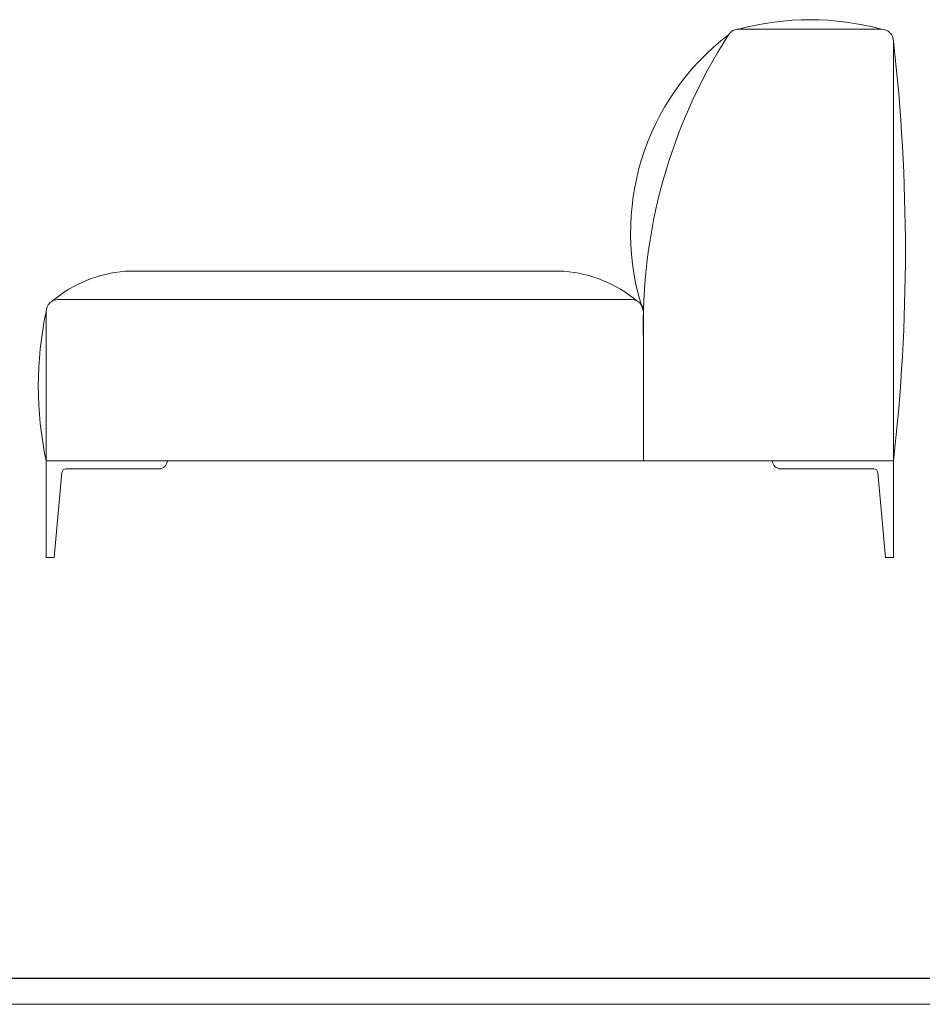
# Model space of a CAD drawing. Units: millimetres. Extents: x 24539 to 46788, y -89475 to -1717.
# Drawn here: x 44086 to 45204, y -64105 to -62885 of the extents above; entities that cross this region are included whole.
import ezdxf

# ---------------------------------------------------------------- set-up
doc = ezdxf.new("R2010")
doc.units = ezdxf.units.MM
doc.layers.add('打印框', color=1, linetype='Continuous', lineweight=13)
doc.layers.add('轮廓线', color=7, linetype='Continuous', lineweight=25)

# ---------------------------------------------------------------- blocks, each defined once
blk = doc.blocks.new('A3')
blk.add_line((30, -1395), (3750, -1395))
at = {"layer": '打印框'}
blk.add_line((0, -1425), (3780, -1425), dxfattribs=at)

msp = doc.modelspace()

# ---------------------------------------------------------------- linework, layer by layer
at = {"layer": '轮廓线', "lineweight": 13}
for p, q in [((45153.44, -62896.5), (44976.59, -62896.5)), ((45168.44, -63431.5), (45168.44, -62911.5)), ((44216.42, -63196.5), (44760.47, -63196.5)), ((44133.44, -63231.5), (44843.44, -63231.5)), ((44118.44, -63246.5), (44118.44, -63431.5)), ((44118.44, -63246.5), (44118.44, -63431.5)), ((44858.44, -63431.5), (44858.44, -63246.5)), ((44118.44, -63431.5), (45168.44, -63431.5)), ((44118.44, -63431.5), (44118.44, -63551.5)), ((44268.44, -63431.5), (44268.44, -63431.5)), ((45018.44, -63431.5), (45018.44, -63431.5)), ((45168.44, -63431.5), (45168.44, -63551.5)), ((44138.03, -63446.05), (44128.44, -63551.5)), ((44143.01, -63441.5), (44258.44, -63441.5)), ((45143.88, -63441.5), (45028.44, -63441.5)), ((45148.86, -63446.05), (45158.44, -63551.5)), ((44118.44, -63551.5), (44128.44, -63551.5)), ((45168.44, -63551.5), (45158.44, -63551.5))]:
    msp.add_line(p, q, dxfattribs=at)
for centre, radius, start, end in [((45065.02, -63223.2), 338.45, 74.85427, 105.14573), ((45151.74, -63148.93), 309.1, 127.40995, 198.40084), ((45527.41, -63264.47), 669.21, 147.34872, 181.53793), ((44976.59, -62911.5), 15, 90, 147.34872), ((45153.44, -62911.5), 15, 0, 90), ((42883.5, -63171.5), 2299.69, 353.50835, 6.49165), ((44229.44, -63357), 161.02, 94.63705, 129.7833), ((44747.45, -63357), 161.02, 50.2167, 85.36295), ((44133.44, -63246.5), 15, 90, 180), ((44843.44, -63246.5), 15, 0, 90), ((44552.7, -63339), 444, 167.97535, 192.02465), ((44258.44, -63431.5), 10, 270, 0), ((45028.44, -63431.5), 10, 180, 270), ((44143.01, -63446.5), 5, 90, 174.80557), ((45143.88, -63446.5), 5, 5.19443, 90)]:
    msp.add_arc(centre, radius, start, end, dxfattribs=at)

# ---------------------------------------------------------------- block references
at = {"layer": '轮廓线', "color": 0, "linetype": 'ByBlock', "lineweight": -3, "xscale": 1.085139908206329, "yscale": 1.085139908206329, "zscale": 1.085139908206329}
msp.add_blockref('A3', (42077.1, -62558.91, -9069.39), dxfattribs=at)

doc.saveas('drawing.dxf')
